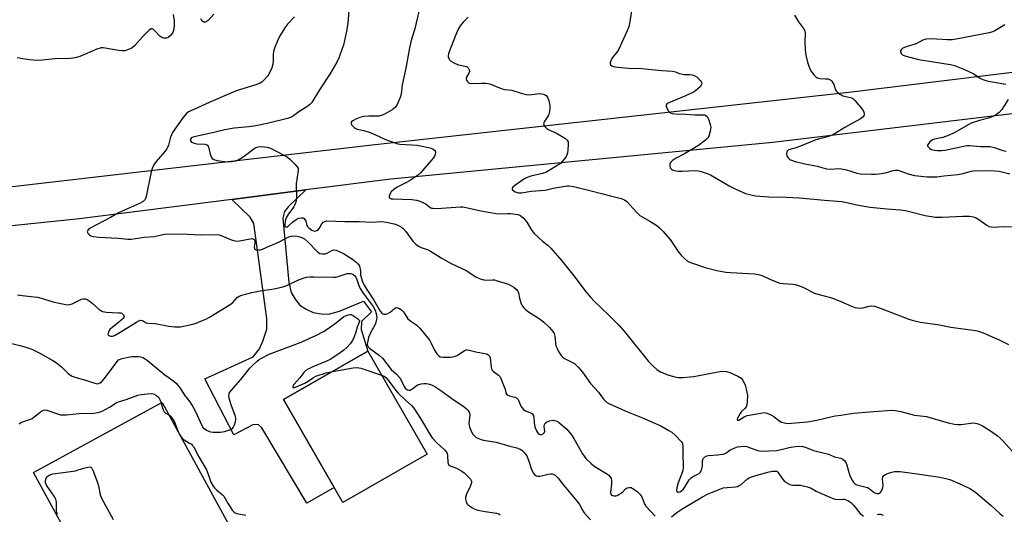
# Model space of a CAD drawing. Units: inches. Extents: x 1255762 to 1261762, y 485455 to 489455.
# Drawn here: x 1256959 to 1257369, y 487641 to 487847 of the extents above; entities that cross this region are included whole.
import ezdxf

# ---------------------------------------------------------------- set-up
doc = ezdxf.new("R2010")
doc.units = ezdxf.units.IN
doc.header["$MEASUREMENT"] = 0
for name, color, linetype in [('BLDG-Footprint', 5, 'Continuous'), ('CULTRL-Pad', 6, 'Continuous'), ('TRANS-Driveway', 251, 'Continuous'), ('TRANS-Road', 130, 'Continuous'), ('Undefined', 1, 'Continuous')]:
    doc.layers.add(name, color=color, linetype=linetype)

msp = doc.modelspace()

# ---------------------------------------------------------------- linework, layer by layer
at = {"layer": 'BLDG-Footprint', "elevation": 336.68}
msp.add_lwpolyline([(1257128.63, 487665.79), (1257093.5, 487645.6), (1257068.82, 487688.55), (1257103.94, 487708.74)], close=True, dxfattribs=at)
at = {"layer": 'CULTRL-Pad'}
msp.add_lwpolyline([(1257001.19, 487591.06), (1256986.11, 487618.73), (1256964.64, 487658.12), (1257016.28, 487686.27), (1257018.25, 487687.35), (1257019.92, 487684.3), (1257075.22, 487582.83), (1257021.61, 487553.6)], close=True, dxfattribs=at)
at = {"layer": 'TRANS-Driveway'}
msp.add_lwpolyline([(1257047.23, 487771.9), (1257078.07, 487775.84), (1257070.93, 487769.01), (1257069.26, 487766.82), (1257068.55, 487764.06), (1257071.01, 487737.3), (1257071.95, 487733.16), (1257073.64, 487730.29), (1257075.64, 487727.9), (1257078.27, 487726.13), (1257081.14, 487724.84), (1257084.48, 487724.2), (1257087.5, 487724.1), (1257092.19, 487725.32), (1257102.14, 487729.53), (1257105.42, 487725.1), (1257101.26, 487720.99), (1257101.24, 487717.68), (1257103.94, 487708.74), (1257068.82, 487688.55), (1257089.89, 487651.89), (1257078.48, 487645.33), (1257059.79, 487676.72), (1257058.28, 487678.11), (1257056.07, 487677.98), (1257048.05, 487673.89), (1257036.06, 487697.12), (1257056.1, 487706.37), (1257058.74, 487709.66), (1257060.14, 487712.82), (1257061.83, 487717.78), (1257061.85, 487722.32), (1257056.44, 487761.93), (1257054.93, 487764.56)], close=True, dxfattribs=at)
at = {"layer": 'TRANS-Road'}
for points in [[(1256626.94, 487744.45), (1256693.07, 487751.32), (1256717.64, 487753.87), (1256738.83, 487755.88), (1256843.07, 487765.74), (1256848.21, 487766.23), (1256867.92, 487768.09), (1256877.4, 487768.99), (1256912.2, 487772.28), (1256916.1, 487772.65), (1257105.72, 487794.63), (1257304.37, 487816.56), (1257486.33, 487838.81)], [(1257431.69, 487814.58), (1257272.81, 487795.63), (1257113.57, 487780.38), (1257078.07, 487775.84), (1257047.23, 487771.9), (1256983.73, 487763.79), (1256855.96, 487750.58), (1256729, 487737.51), (1256674.54, 487730.94), (1256647.73, 487727.71), (1256595.28, 487721.38)]]:
    msp.add_lwpolyline(points, dxfattribs=at)
at = {"layer": 'Undefined'}
for points, elevation in [([(1257096.5, 487855.95), (1257095.68, 487845.23), (1257095.09, 487842), (1257093.75, 487836.17), (1257093.32, 487834.75), (1257092, 487831.17), (1257091.03, 487829.04), (1257088.07, 487824.04), (1257083.87, 487817.59), (1257080.55, 487812.24), (1257079.8, 487811.44), (1257078.93, 487810.74), (1257075.16, 487808.33), (1257072.94, 487806.72), (1257071.78, 487806.09), (1257070.53, 487805.6), (1257062.02, 487803.5), (1257057.25, 487802.58), (1257054.3, 487802.15), (1257048.3, 487801.63), (1257044.39, 487800.93), (1257038.01, 487799.4), (1257031.57, 487798.02), (1257030.76, 487797.72), (1257030.31, 487797.44), (1257029.98, 487797.01), (1257029.96, 487796.57), (1257030.15, 487796.15), (1257030.5, 487795.78), (1257031.51, 487795.29), (1257032.68, 487795.08), (1257035.96, 487794.95), (1257036.5, 487794.82), (1257036.93, 487794.6), (1257037.28, 487794.27), (1257037.53, 487793.82), (1257038.26, 487790.72), (1257038.81, 487789.38), (1257039.14, 487788.96), (1257039.81, 487788.51), (1257041.14, 487788.13), (1257045.13, 487787.58), (1257047.19, 487787.66), (1257048.93, 487787.93), (1257050.18, 487788.46), (1257051.62, 487789.29), (1257054.14, 487791.15), (1257056.04, 487792.7), (1257056.97, 487793.32), (1257058.22, 487793.74), (1257059.54, 487793.88), (1257060.93, 487793.82), (1257062.02, 487793.67), (1257063.39, 487793.23), (1257069.24, 487790.2), (1257070.52, 487789.43), (1257071.45, 487788.7), (1257073.56, 487786.59), (1257074.53, 487785.5), (1257074.91, 487784.79), (1257074.99, 487783.99), (1257074.14, 487778.44), (1257074.22, 487772.55), (1257074.1, 487771.11), (1257073.71, 487770.09), (1257073.06, 487768.86), (1257070.9, 487765.87), (1257069.94, 487764.2), (1257069.52, 487762.85), (1257069.3, 487761.5), (1257069.37, 487760.81), (1257069.71, 487760.43), (1257070.06, 487760.39), (1257070.7, 487760.71), (1257072.64, 487762.52), (1257074.03, 487763.47), (1257075.26, 487764.06), (1257076.3, 487764.27), (1257077.02, 487764.17), (1257077.42, 487763.92), (1257077.76, 487763.55), (1257078.11, 487762.86), (1257078.34, 487761.7), (1257078.59, 487761.03), (1257078.83, 487760.62), (1257079.36, 487760.01), (1257080.66, 487759.03), (1257081.36, 487758.76), (1257081.83, 487758.7), (1257082.31, 487758.76), (1257082.76, 487758.92), (1257083.34, 487759.36), (1257083.96, 487760.16), (1257084.85, 487761.79), (1257085.36, 487762.36), (1257086.06, 487762.75), (1257086.86, 487762.94), (1257094.34, 487762.73), (1257100.29, 487762.7), (1257105.6, 487762.44), (1257109.71, 487762.65), (1257111.75, 487762.39), (1257114.93, 487761.78), (1257115.75, 487761.49), (1257117.04, 487760.88), (1257118.03, 487760.3), (1257118.69, 487759.76), (1257119.83, 487758.49), (1257122.75, 487754.48), (1257123.99, 487753.27), (1257125.13, 487752.4), (1257126.15, 487751.9), (1257129.06, 487750.84), (1257130.06, 487750.37), (1257134.54, 487747.62), (1257138.74, 487745.18), (1257144.92, 487742.24), (1257148.93, 487739.68), (1257150.71, 487738.88), (1257152.28, 487738.37), (1257153.37, 487738.29), (1257155.87, 487738.42), (1257156.69, 487738.34), (1257157.5, 487738.15), (1257162.54, 487736.53), (1257163.84, 487735.94), (1257164.83, 487735.35), (1257165.94, 487734.4), (1257166.48, 487733.63), (1257166.73, 487732.94), (1257167.14, 487730.82), (1257167.69, 487728.82), (1257168.14, 487727.81), (1257168.76, 487726.95), (1257169.59, 487726.16), (1257170.95, 487725.08), (1257175.4, 487722.24), (1257177.23, 487720.92), (1257179.66, 487718.59), (1257181.07, 487716.9), (1257181.62, 487715.98), (1257181.95, 487714.99), (1257182.1, 487713.92), (1257182.21, 487711.69), (1257182.38, 487710.88), (1257182.81, 487709.84), (1257183.46, 487708.57), (1257184.54, 487706.88), (1257185.33, 487706.05), (1257186.19, 487705.43), (1257189.3, 487703.91), (1257190.04, 487703.48), (1257190.7, 487702.93), (1257191.73, 487701.91), (1257193.45, 487699.94), (1257196.73, 487695.22), (1257200.06, 487691.64), (1257202.23, 487688.64), (1257202.95, 487687.79), (1257203.62, 487687.28), (1257204.91, 487686.63), (1257212.19, 487683.46), (1257218.37, 487680.96), (1257222.89, 487679.02), (1257226.04, 487677.52), (1257229.41, 487675.7), (1257230.65, 487674.92), (1257232.13, 487673.58), (1257234.71, 487670.89), (1257235.12, 487670.2), (1257235.31, 487669.14), (1257235.21, 487665.37), (1257235.41, 487661.35), (1257235.38, 487659.93), (1257235.26, 487659.07), (1257235.03, 487658.21), (1257233.31, 487653.77), (1257232.68, 487651.79), (1257232.62, 487650.76), (1257232.8, 487650.17), (1257233.02, 487649.94), (1257233.37, 487649.91), (1257234.02, 487650.14), (1257234.7, 487650.55), (1257235.34, 487651.12), (1257236.28, 487652.3), (1257237.94, 487655.03), (1257238.66, 487655.88), (1257239.32, 487656.32), (1257241.55, 487657.41), (1257242.02, 487657.74), (1257242.42, 487658.14), (1257242.99, 487659.12), (1257243.37, 487660.21), (1257243.46, 487661.02), (1257243.49, 487662.95), (1257243.66, 487663.81), (1257243.87, 487664.17), (1257244.24, 487664.53), (1257245.19, 487665.06), (1257245.99, 487665.24), (1257249.76, 487665.45), (1257252.08, 487665.75), (1257253.12, 487666.18), (1257254.9, 487667.5), (1257255.88, 487668.02), (1257257.98, 487668.78), (1257259.41, 487669.01), (1257260.86, 487669.07), (1257261.86, 487668.95), (1257262.66, 487668.71), (1257266.32, 487667.29), (1257267.14, 487667.12), (1257267.99, 487667.08), (1257274.31, 487667.33), (1257276.29, 487667.66), (1257279.59, 487668.53), (1257282.03, 487669.03), (1257283.87, 487669.15), (1257285.27, 487668.99), (1257286.69, 487668.58), (1257289.75, 487667.34), (1257295.94, 487665.84), (1257298.52, 487664.73), (1257301.11, 487664.06), (1257301.87, 487663.71), (1257302.71, 487662.97), (1257303.18, 487662.26), (1257303.58, 487661.18), (1257304.54, 487657.76), (1257305.02, 487656.41), (1257305.76, 487654.89), (1257306.53, 487653.77), (1257306.96, 487653.41), (1257307.7, 487653.05), (1257311.11, 487652.2), (1257312.22, 487651.84), (1257312.94, 487651.45), (1257315.05, 487649.85), (1257316.02, 487649.43), (1257316.78, 487649.34), (1257317.34, 487649.53), (1257317.84, 487650.08), (1257318.34, 487651.09), (1257318.6, 487651.91), (1257318.7, 487652.72), (1257318.49, 487655.5), (1257318.64, 487656.29), (1257318.88, 487656.73), (1257319.47, 487657.21), (1257320.49, 487657.67), (1257322.4, 487658.34), (1257323.53, 487658.58), (1257324.7, 487658.62), (1257325.87, 487658.53), (1257334.8, 487657.24), (1257342.36, 487656.26), (1257344.93, 487655.67), (1257346.58, 487655.19), (1257351.72, 487652.95), (1257355.13, 487651.29), (1257357.39, 487649.75), (1257363.69, 487644.37), (1257367.38, 487641.06), (1257368.71, 487640.02)], 330), ([(1257125.66, 487851.88), (1257124.15, 487845.5), (1257123.48, 487842.95), (1257122.2, 487838.67), (1257121.33, 487835.04), (1257119.94, 487827.2), (1257118.29, 487819.63), (1257117.82, 487815.78), (1257117.47, 487814.38), (1257116.2, 487811.5), (1257115.44, 487810.32), (1257114.81, 487809.71), (1257114.1, 487809.19), (1257111.24, 487807.61), (1257109.91, 487806.97), (1257108.61, 487806.63), (1257107.56, 487806.56), (1257104.32, 487806.61), (1257102.3, 487806.39), (1257100.63, 487806.03), (1257099.27, 487805.52), (1257097.75, 487804.64), (1257097.16, 487804.15), (1257096.96, 487803.78), (1257096.96, 487803.59), (1257097.2, 487802.98), (1257097.66, 487802.35), (1257098.23, 487801.8), (1257098.65, 487801.53), (1257099.55, 487801.21), (1257102.23, 487800.64), (1257104.98, 487799.73), (1257106.84, 487798.94), (1257111.31, 487796.85), (1257113.22, 487796.13), (1257116.42, 487795.07), (1257117.23, 487794.89), (1257124.5, 487794.49), (1257125.97, 487794.26), (1257129.2, 487793.59), (1257130.3, 487793.27), (1257131.17, 487792.84), (1257131.73, 487792.37), (1257132.12, 487791.81), (1257132.21, 487791.38), (1257132.08, 487790.68), (1257131.78, 487789.95), (1257131.35, 487789.24), (1257130.41, 487788.09), (1257125.9, 487783.02), (1257124.59, 487781.89), (1257121.32, 487779.58), (1257120.07, 487778.89), (1257116.18, 487776.97), (1257114.73, 487776.05), (1257113.71, 487775.01), (1257113.14, 487774.05), (1257112.84, 487773.09), (1257112.89, 487772.7), (1257113.13, 487772.45), (1257113.7, 487772.21), (1257114.47, 487772.08), (1257122.23, 487771.81), (1257124.25, 487771.57), (1257125.58, 487771.16), (1257127.19, 487770.43), (1257128.21, 487769.85), (1257130, 487768.51), (1257130.47, 487768.31), (1257131.01, 487768.21), (1257132.7, 487768.16), (1257142.62, 487768.82), (1257143.49, 487768.8), (1257144.9, 487768.55), (1257151.03, 487767.21), (1257157.51, 487766.1), (1257159.39, 487765.91), (1257162.12, 487766.07), (1257163.41, 487766.01), (1257166.53, 487765.56), (1257167.31, 487765.33), (1257167.78, 487765.07), (1257168.83, 487764.07), (1257170.16, 487762.47), (1257172.35, 487758.89), (1257173.25, 487757.72), (1257176.71, 487754.49), (1257179.06, 487752.66), (1257180.29, 487751.56), (1257184.85, 487746.34), (1257190.39, 487739.44), (1257194.37, 487733.96), (1257196.75, 487731.13), (1257198.11, 487729.72), (1257204.57, 487723.53), (1257208.68, 487719.34), (1257211.32, 487716.3), (1257220.94, 487704.34), (1257222.57, 487702.67), (1257224.55, 487700.94), (1257226, 487700.12), (1257228.62, 487699.02), (1257231.42, 487698.08), (1257233.37, 487697.73), (1257235.38, 487697.7), (1257239.83, 487698.14), (1257249.11, 487699.99), (1257250.83, 487700.27), (1257251.69, 487700.32), (1257253.41, 487700.15), (1257254.79, 487699.8), (1257258.19, 487698.31), (1257258.93, 487697.91), (1257259.6, 487697.41), (1257260.16, 487696.75), (1257260.7, 487695.78), (1257261.22, 487694.49), (1257261.69, 487692.86), (1257262.19, 487690.37), (1257262.08, 487687.69), (1257261.89, 487686.24), (1257261.61, 487685.45), (1257261.08, 487684.8), (1257259.74, 487683.54), (1257259.09, 487682.68), (1257258.02, 487680.78), (1257257.88, 487680.2), (1257258.03, 487679.92), (1257258.31, 487679.89), (1257258.65, 487679.99), (1257260.83, 487681.37), (1257262.08, 487681.86), (1257267.79, 487682.92), (1257269.25, 487683.07), (1257270.37, 487682.85), (1257272.25, 487682.03), (1257273.22, 487681.4), (1257275.2, 487679.76), (1257276.34, 487679.14), (1257277.13, 487678.91), (1257278.24, 487678.73), (1257279.66, 487678.62), (1257280.54, 487678.64), (1257287.17, 487679.23), (1257291.16, 487680.01), (1257294.57, 487680.81), (1257298.78, 487681.68), (1257301.14, 487682.08), (1257306.48, 487682.79), (1257313.08, 487683.44), (1257322.38, 487684.06), (1257323.8, 487683.94), (1257326.04, 487683.56), (1257331.85, 487681.98), (1257335.5, 487681.67), (1257336.78, 487681.47), (1257345.89, 487678.86), (1257348.44, 487678.26), (1257349.85, 487678.11), (1257351.21, 487678.15), (1257355.29, 487678.7), (1257356.46, 487678.79), (1257357.29, 487678.7), (1257358.35, 487678.41), (1257360.15, 487677.55), (1257362.63, 487676.1), (1257366.19, 487673.56), (1257367.56, 487672.48), (1257368.78, 487671.21), (1257372.47, 487666.99)], 328), ([(1257214.24, 487853.12), (1257213.17, 487845.99), (1257212.84, 487844.29), (1257212.6, 487843.45), (1257211.9, 487841.82), (1257208.37, 487834.27), (1257207.76, 487833.29), (1257205.99, 487831.02), (1257205.39, 487830.06), (1257204.96, 487828.81), (1257204.94, 487828.36), (1257205.1, 487827.99), (1257205.63, 487827.59), (1257206.33, 487827.29), (1257207.95, 487826.92), (1257212.63, 487826.61), (1257218.09, 487826.4), (1257226.56, 487825.58), (1257230.92, 487825.32), (1257232.25, 487825.06), (1257233.71, 487824.39), (1257234.51, 487824.15), (1257235.64, 487824), (1257238.12, 487823.9), (1257239.2, 487823.76), (1257240.22, 487823.44), (1257241.16, 487822.76), (1257242.61, 487821.27), (1257242.94, 487820.82), (1257243.14, 487820.36), (1257243.08, 487819.74), (1257242.47, 487818.85), (1257241.42, 487817.83), (1257239.95, 487816.78), (1257236.04, 487814.91), (1257229.47, 487812.2), (1257228.74, 487811.79), (1257228.27, 487811.29), (1257228.24, 487810.81), (1257228.38, 487810.35), (1257228.73, 487809.64), (1257229.33, 487808.72), (1257229.68, 487808.31), (1257230.13, 487807.97), (1257230.87, 487807.7), (1257231.99, 487807.54), (1257236.42, 487807.4), (1257240.22, 487807.09), (1257243.66, 487807.13), (1257244.22, 487807.07), (1257244.87, 487806.84), (1257245.4, 487806.39), (1257245.92, 487805.39), (1257246.68, 487803.13), (1257246.9, 487801.98), (1257246.84, 487801.12), (1257246.68, 487800.26), (1257246.12, 487798.31), (1257245.71, 487797.58), (1257244.71, 487796.59), (1257241.78, 487794.29), (1257236.01, 487790.95), (1257232.23, 487788.89), (1257230.99, 487788.06), (1257230.14, 487787.31), (1257229.79, 487786.63), (1257229.79, 487785.84), (1257230.01, 487785.06), (1257230.46, 487784.48), (1257230.89, 487784.24), (1257231.65, 487783.99), (1257233.29, 487783.69), (1257235, 487783.68), (1257240.5, 487783.94), (1257241.83, 487783.83), (1257242.94, 487783.56), (1257245.45, 487782.68), (1257246.8, 487782.1), (1257254.5, 487777.56), (1257257.28, 487776.13), (1257261.39, 487774.43), (1257263.6, 487773.8), (1257265.55, 487773.36), (1257271.04, 487772.92), (1257278.32, 487772.78), (1257283.84, 487772.52), (1257294.23, 487771.59), (1257301.56, 487771.06), (1257303.55, 487770.67), (1257307.64, 487769.6), (1257313.33, 487768.71), (1257320.3, 487768.01), (1257325.77, 487767.58), (1257328, 487767.26), (1257329.65, 487766.93), (1257336.26, 487765.24), (1257340.51, 487764.5), (1257343.36, 487764.47), (1257351.89, 487764.95), (1257354.66, 487764.95), (1257356.28, 487764.64), (1257357.57, 487764.2), (1257358.56, 487763.6), (1257361.94, 487761.18), (1257362.98, 487760.63), (1257363.71, 487760.43), (1257365.01, 487760.3), (1257368.85, 487760.57), (1257373.78, 487760.52)], 324), ([(1257022.8, 487848.9), (1257023.19, 487846.24), (1257023.29, 487844.18), (1257022.96, 487842.25), (1257022.68, 487841.47), (1257022.39, 487840.97), (1257021.64, 487840.04), (1257020.77, 487839.3), (1257020, 487839.06), (1257018.87, 487839.12), (1257018.1, 487839.38), (1257017.27, 487839.95), (1257015.19, 487842.19), (1257014.6, 487842.69), (1257014.04, 487842.93), (1257013.63, 487842.89), (1257012.74, 487842.33), (1257011.23, 487840.9), (1257009.99, 487839.59), (1257006.86, 487835.95), (1257005.76, 487835), (1257004.24, 487834.29), (1257002.61, 487833.78), (1257001.52, 487833.75), (1257000, 487833.95)], 334), ([(1257073.33, 487847.98), (1257070.52, 487844.91), (1257069.61, 487843.76), (1257067.32, 487840.09), (1257066.33, 487837.94), (1257065.12, 487834.88), (1257064.65, 487833.47), (1257064.5, 487832.34), (1257064.48, 487829.46), (1257064.38, 487828.3), (1257063.88, 487826.7), (1257062.87, 487824.38), (1257062.07, 487823.23), (1257060.57, 487821.54), (1257059.76, 487820.78), (1257059.06, 487820.36), (1257057.22, 487819.67), (1257050.42, 487817.53), (1257048.81, 487816.94), (1257037.86, 487812.3), (1257031.38, 487809.39), (1257029.28, 487808.35), (1257028.36, 487807.67), (1257026.89, 487805.85), (1257022.61, 487799.76), (1257021.69, 487797.79), (1257020.86, 487794.45), (1257020.18, 487792.94), (1257019.31, 487791.8), (1257015.67, 487787.65), (1257015.03, 487786.73), (1257014.37, 487785.54), (1257014.05, 487784.76), (1257013.68, 487783.34), (1257011.6, 487773.14), (1257011.35, 487772.32), (1257011.1, 487771.83), (1257010.29, 487771.06), (1257008.78, 487770.13), (1257002.52, 487767.46), (1257000, 487766.24)], 332), ([(1257039.78, 487849.03), (1257037.36, 487846.48), (1257036.6, 487845.94), (1257036.12, 487845.79), (1257035.66, 487845.76), (1257035.26, 487845.9), (1257034.92, 487846.2), (1257034.41, 487847.06)], 334), ([(1257145.78, 487847.82), (1257143.63, 487845.74), (1257142.46, 487844.27), (1257141.63, 487842.85), (1257140.44, 487840.13), (1257137.81, 487833.33), (1257137.56, 487832.51), (1257137.44, 487831.7), (1257137.49, 487831.23), (1257137.72, 487830.54), (1257138, 487830.1), (1257138.61, 487829.5), (1257139.76, 487828.77), (1257141.32, 487828.16), (1257144.9, 487827.29), (1257145.38, 487827.07), (1257145.76, 487826.77), (1257146.22, 487825.93), (1257146.32, 487825.23), (1257146.1, 487824.5), (1257145.15, 487822.8), (1257144.95, 487822.09), (1257145.07, 487821.62), (1257145.33, 487821.18), (1257145.89, 487820.6), (1257146.33, 487820.35), (1257147.37, 487820.16), (1257151.19, 487820.29), (1257152.98, 487820.27), (1257154.16, 487820.16), (1257155.25, 487819.85), (1257158.14, 487818.61), (1257159.97, 487817.97), (1257161, 487817.73), (1257163.91, 487817.38), (1257167.8, 487816.16), (1257169.99, 487815.59), (1257171.37, 487815.49), (1257174.43, 487815.91), (1257175.69, 487815.97), (1257177.06, 487815.7), (1257177.86, 487815.4), (1257178.32, 487815.12), (1257178.81, 487814.53), (1257179.36, 487812.96), (1257179.81, 487811.02), (1257179.84, 487809.63), (1257179.67, 487808.53), (1257179.39, 487807.47), (1257179.05, 487806.75), (1257177.45, 487804.15), (1257177.22, 487803.43), (1257177.27, 487802.97), (1257177.86, 487802.14), (1257178.48, 487801.57), (1257179.17, 487801.06), (1257182.57, 487799.54), (1257186.3, 487797.33), (1257187.1, 487796.64), (1257187.39, 487795.94), (1257187.44, 487794.82), (1257187.28, 487792.46), (1257187.16, 487791.29), (1257186.95, 487790.46), (1257186.56, 487789.72), (1257185.91, 487788.8), (1257185.01, 487787.69), (1257184.22, 487786.87), (1257182.51, 487785.7), (1257178.12, 487783.16), (1257176.75, 487782.71), (1257171.91, 487781.6), (1257170.43, 487781.07), (1257169.43, 487780.56), (1257166.61, 487778.69), (1257165.24, 487777.65), (1257164.44, 487776.94), (1257164.17, 487776.57), (1257164.09, 487776.21), (1257164.23, 487775.87), (1257164.74, 487775.41), (1257165.41, 487775.01), (1257166.16, 487774.72), (1257166.94, 487774.58), (1257168.02, 487774.6), (1257172.1, 487775.37), (1257177.86, 487775.82), (1257181.25, 487776.58), (1257185.32, 487777.32), (1257187.06, 487777.56), (1257187.93, 487777.56), (1257189.65, 487777.25), (1257196.55, 487775.6), (1257201.95, 487774.22), (1257205.04, 487773.34), (1257209.57, 487772.27), (1257210.94, 487771.74), (1257211.88, 487771.08), (1257215.95, 487766.52), (1257217.32, 487765.25), (1257218.24, 487764.65), (1257221.49, 487762.88), (1257224.38, 487760.97), (1257225.53, 487760.11), (1257226.91, 487758.66), (1257229.9, 487755.16), (1257233.58, 487749.79), (1257234.49, 487748.65), (1257235.93, 487747.29), (1257237.24, 487746.23), (1257237.99, 487745.82), (1257239.33, 487745.29), (1257244.56, 487743.5), (1257249.46, 487742.35), (1257253.15, 487741.63), (1257255.14, 487741.42), (1257265.05, 487740.91), (1257266.79, 487740.69), (1257267.89, 487740.3), (1257272.45, 487738.28), (1257275.66, 487737.08), (1257277.11, 487736.87), (1257281.28, 487736.61), (1257282.12, 487736.44), (1257283.47, 487736.01), (1257285.32, 487735.29), (1257290.18, 487732.82), (1257291.49, 487732.4), (1257296.22, 487731.24), (1257297.59, 487730.83), (1257300.81, 487729.51), (1257305.58, 487727.37), (1257306.93, 487726.88), (1257308.01, 487726.69), (1257309.11, 487726.64), (1257310.2, 487726.8), (1257312.92, 487727.47), (1257314, 487727.53), (1257315.09, 487727.41), (1257316.77, 487726.86), (1257329.47, 487722), (1257330.86, 487721.53), (1257334.26, 487720.82), (1257342.21, 487719.6), (1257346.91, 487718.65), (1257356.25, 487717.43), (1257357.93, 487717.12), (1257360.36, 487716.34), (1257365.2, 487714.29), (1257366.81, 487713.56), (1257371.02, 487711.41)], 326), ([(1257281.75, 487848.61), (1257283.49, 487845.86), (1257285.57, 487843.07), (1257286.07, 487842.09), (1257286.19, 487841.3), (1257286.15, 487837.26), (1257286.21, 487834.29), (1257286.32, 487832.82), (1257286.61, 487831.39), (1257287.22, 487829.11), (1257287.72, 487827.41), (1257288.13, 487826.31), (1257288.73, 487825.3), (1257289.78, 487823.86), (1257290.36, 487823.21), (1257291.02, 487822.72), (1257291.76, 487822.44), (1257292.55, 487822.28), (1257294.77, 487822.19), (1257295.84, 487822.08), (1257296.57, 487821.87), (1257296.99, 487821.6), (1257297.34, 487821.2), (1257297.78, 487820.48), (1257298.15, 487819.7), (1257298.92, 487817.56), (1257299.18, 487817.08), (1257299.54, 487816.66), (1257300.64, 487815.77), (1257301.89, 487815.07), (1257302.67, 487814.84), (1257305.18, 487814.4), (1257305.69, 487814.2), (1257306.14, 487813.9), (1257307.14, 487812.9), (1257310.19, 487809.36), (1257310.73, 487808.41), (1257310.8, 487807.45), (1257310.63, 487806.76), (1257310.37, 487806.34), (1257309.3, 487805.5), (1257306.58, 487803.89), (1257302.77, 487801.86), (1257298.7, 487799.4), (1257297.4, 487798.69), (1257295.89, 487798.14), (1257290.73, 487796.71), (1257283.65, 487793.84), (1257281.99, 487793.28), (1257279.83, 487792.73), (1257279.35, 487792.55), (1257278.99, 487792.31), (1257278.72, 487792), (1257278.53, 487791.56), (1257278.45, 487791.07), (1257278.47, 487790.56), (1257278.6, 487790.07), (1257279.11, 487789.2), (1257279.64, 487788.66), (1257280.12, 487788.36), (1257282.06, 487787.66), (1257285.5, 487786.83), (1257291.2, 487785.73), (1257295.12, 487784.69), (1257296.99, 487784.53), (1257300.33, 487784.73), (1257301.44, 487784.69), (1257302.85, 487784.39), (1257304.8, 487783.86), (1257307.77, 487782.89), (1257309.36, 487782.6), (1257313.87, 487782.39), (1257315.5, 487782.39), (1257316.92, 487782.49), (1257319.74, 487782.91), (1257322.95, 487783.95), (1257323.75, 487784.12), (1257324.32, 487784.15), (1257324.88, 487784.09), (1257325.7, 487783.86), (1257329.22, 487782.51), (1257331.8, 487781.91), (1257333.24, 487781.69), (1257337.01, 487781.36), (1257339.64, 487781.25), (1257341.11, 487781.34), (1257344.08, 487781.7), (1257349.87, 487782.26), (1257352.08, 487782.76), (1257355.45, 487783.67), (1257356.3, 487783.82), (1257361.68, 487783.98), (1257365.09, 487783.85), (1257367.05, 487783.63), (1257371.59, 487782.56)], 322), ([(1257369.43, 487844.67), (1257365.25, 487842.07), (1257364.25, 487841.64), (1257362.95, 487841.24), (1257349.17, 487838.68), (1257347.46, 487838.43), (1257345.59, 487838.39), (1257338.77, 487838.82), (1257336.57, 487838.72), (1257335.31, 487838.26), (1257332.48, 487836.66), (1257328.73, 487835.62), (1257327.67, 487835.25), (1257326.72, 487834.7), (1257326.19, 487834.16), (1257326, 487833.77), (1257325.98, 487833.56), (1257326.08, 487833.14), (1257326.3, 487832.72), (1257326.78, 487832.17), (1257327.81, 487831.67), (1257332.46, 487830.42), (1257334.37, 487829.98), (1257338, 487829.54), (1257343.99, 487828.58), (1257346.83, 487828.06), (1257348.51, 487827.66), (1257352.63, 487826.06), (1257354.76, 487825.11), (1257356.48, 487824.16), (1257359.37, 487822.32), (1257360.66, 487821.68), (1257361.48, 487821.41), (1257362.6, 487821.15), (1257369.83, 487819.88)], 320), ([(1257000, 487833.95), (1256994.5, 487834.97), (1256993.64, 487835.06), (1256992.81, 487835.02), (1256990.96, 487834.55), (1256983.95, 487831.5), (1256982.88, 487831.11), (1256982.03, 487830.9), (1256979.99, 487830.65), (1256973.5, 487830.48), (1256968.33, 487829.88), (1256965.96, 487829.78), (1256962.99, 487830.01), (1256960.94, 487830.28), (1256957.75, 487830.87)], 334), ([(1257370.81, 487813.55), (1257369.15, 487810.85), (1257368.19, 487809.42), (1257367.06, 487808.17), (1257366.01, 487807.25), (1257364.79, 487806.56), (1257363.24, 487805.9), (1257358.94, 487804.83), (1257355.45, 487803.66), (1257348.37, 487799.67), (1257346.3, 487798.64), (1257343.57, 487797.7), (1257340.15, 487796.93), (1257339.3, 487796.65), (1257338.38, 487796.07), (1257337.66, 487795.24), (1257337.41, 487794.78), (1257337.27, 487794.34), (1257337.27, 487794.13), (1257337.44, 487793.74), (1257338.18, 487793.08), (1257338.94, 487792.72), (1257340.08, 487792.44), (1257341.27, 487792.33), (1257343.07, 487792.33), (1257344.52, 487792.43), (1257352.2, 487794.11), (1257353.61, 487794.31), (1257354.68, 487794.33), (1257359.33, 487793.99), (1257362.29, 487794.01), (1257363.38, 487793.93), (1257364.99, 487793.58), (1257368.61, 487792.34), (1257370.02, 487791.97)], 320), ([(1257000, 487766.24), (1256996.73, 487764.39), (1256988.24, 487759.91), (1256987.38, 487759.2), (1256987.12, 487758.79), (1256987.03, 487758.36), (1256987.24, 487757.78), (1256987.9, 487757.11), (1256988.56, 487756.76), (1256989.54, 487756.45), (1256991.87, 487756.2), (1256997.09, 487755.88), (1257000, 487755.79)], 332), ([(1257000, 487755.79), (1257003.97, 487755.35), (1257005.32, 487755.32), (1257010.73, 487756.22), (1257015.05, 487756.47), (1257018.47, 487757.35), (1257020.1, 487757.55), (1257028.71, 487757.41), (1257034.2, 487757.14), (1257041.23, 487757.27), (1257042.06, 487757.16), (1257042.89, 487756.92), (1257046.65, 487755.2), (1257047.94, 487754.75), (1257048.76, 487754.58), (1257049.63, 487754.52), (1257050.48, 487754.59), (1257054.87, 487755.54), (1257055.64, 487755.6), (1257056.08, 487755.5), (1257056.61, 487755.15), (1257056.89, 487754.58), (1257056.86, 487753.81), (1257056.61, 487752.14), (1257056.66, 487751.43), (1257056.76, 487751.26), (1257057.08, 487751.04), (1257057.54, 487750.93), (1257058.34, 487750.89), (1257059.18, 487750.95), (1257060, 487751.16), (1257063.05, 487752.56), (1257065.9, 487753.7), (1257070.97, 487756.36), (1257071.98, 487756.65), (1257073.07, 487756.71), (1257074.52, 487756.52), (1257075.67, 487756.26), (1257076.78, 487755.86), (1257077.55, 487755.45), (1257079.05, 487754.14), (1257082.85, 487750.17), (1257083.51, 487749.65), (1257084, 487749.43), (1257085.07, 487749.17), (1257086.14, 487749.18), (1257086.94, 487749.48), (1257088.95, 487750.61), (1257089.66, 487750.83), (1257090.7, 487750.71), (1257092.02, 487750.26), (1257093.81, 487749.38), (1257097.51, 487747.01), (1257098.91, 487745.96), (1257100.05, 487744.77), (1257100.45, 487744.04), (1257100.77, 487742.92), (1257100.89, 487742.05), (1257100.96, 487740.29), (1257101.12, 487739.45), (1257101.66, 487737.97), (1257102.46, 487736.14), (1257103.48, 487734.37), (1257106.48, 487729.87), (1257109.09, 487725.29), (1257109.75, 487724.47), (1257110.17, 487724.23), (1257110.67, 487724.13), (1257111.47, 487724.14), (1257112.26, 487724.33), (1257113.22, 487724.93), (1257115.02, 487726.41), (1257115.47, 487726.68), (1257115.94, 487726.82), (1257116.4, 487726.77), (1257116.87, 487726.58), (1257118.03, 487725.85), (1257118.83, 487725.07), (1257120.18, 487722.85), (1257120.69, 487722.2), (1257121.91, 487721.18), (1257124.42, 487719.46), (1257125.61, 487718.2), (1257129.74, 487713.09), (1257130.35, 487712.06), (1257131.67, 487709.37), (1257132.78, 487707.59), (1257133.52, 487706.72), (1257134.14, 487706.34), (1257135.19, 487706.15), (1257136.93, 487706.12), (1257138.68, 487706.18), (1257139.97, 487706.41), (1257141.18, 487706.91), (1257144.23, 487708.93), (1257144.89, 487709.18), (1257145.37, 487709.22), (1257146.2, 487709.12), (1257149.04, 487708.4), (1257152.69, 487707.78), (1257153.49, 487707.54), (1257154.17, 487707.17), (1257154.68, 487706.65), (1257154.95, 487705.96), (1257155.37, 487702), (1257155.69, 487700.93), (1257156.35, 487700.17), (1257158.35, 487698.74), (1257159.06, 487697.99), (1257160.79, 487693.78), (1257161.27, 487692.39), (1257161.54, 487691.24), (1257161.77, 487690.8), (1257162.29, 487690.39), (1257162.95, 487690.08), (1257165.18, 487689.53), (1257165.92, 487689.2), (1257166.56, 487688.5), (1257167.77, 487685.84), (1257168.19, 487685.15), (1257168.68, 487684.55), (1257169.63, 487683.89), (1257172.23, 487682.84), (1257172.62, 487682.56), (1257172.91, 487682.2), (1257173.17, 487681.26), (1257173.28, 487678.91), (1257173.6, 487677.19), (1257174.25, 487675.52), (1257174.66, 487674.75), (1257174.99, 487674.33), (1257175.3, 487674.09), (1257175.65, 487673.97), (1257176.34, 487673.98), (1257177, 487674.23), (1257177.5, 487674.71), (1257177.68, 487675.39), (1257177.5, 487677.3), (1257177.56, 487678.08), (1257177.88, 487678.68), (1257178.43, 487679.16), (1257179.74, 487679.66), (1257181.15, 487679.89), (1257181.68, 487679.85), (1257182.45, 487679.64), (1257183.44, 487679.07), (1257186.83, 487676.13), (1257188.87, 487673.77), (1257189.82, 487672.33), (1257193.47, 487665.86), (1257194.09, 487664.92), (1257194.84, 487664.03), (1257196.98, 487661.95), (1257198.1, 487660.97), (1257199.31, 487660.16), (1257203.84, 487657.42), (1257204.51, 487656.9), (1257204.86, 487656.5), (1257205.34, 487655.6), (1257205.51, 487654.84), (1257205.49, 487653.46), (1257205.12, 487649.87), (1257205.28, 487649.14), (1257205.57, 487648.76), (1257206.01, 487648.53), (1257206.52, 487648.42), (1257207.35, 487648.41), (1257207.88, 487648.54), (1257208.63, 487648.91), (1257209.57, 487649.56), (1257210.22, 487650.12), (1257211.33, 487651.29), (1257211.73, 487651.59), (1257212.18, 487651.78), (1257212.91, 487651.9), (1257213.65, 487651.83), (1257214.17, 487651.63), (1257216.1, 487650.31), (1257217.39, 487649.15), (1257218.15, 487648.02), (1257219.14, 487645.31), (1257219.83, 487644.13), (1257223.68, 487639.96)], 332), ([(1257000, 487716.13), (1257003.95, 487718.49), (1257007.53, 487720.83), (1257008.57, 487721.35), (1257009.38, 487721.55), (1257009.91, 487721.51), (1257010.36, 487721.36), (1257011.62, 487720.54), (1257012.27, 487720.28), (1257015.29, 487720.18), (1257021, 487719.09), (1257023.54, 487718.82), (1257024.95, 487718.76), (1257025.82, 487718.84), (1257031.07, 487719.93), (1257032.46, 487720.36), (1257035.39, 487721.54), (1257036.43, 487722.03), (1257037.96, 487722.91), (1257046.58, 487728.08), (1257047.67, 487728.93), (1257049.67, 487731.17), (1257050.38, 487731.61), (1257051.45, 487732), (1257055.67, 487733.12), (1257059.1, 487733.77), (1257064.88, 487734.67), (1257068.54, 487735.53), (1257070.19, 487736.1), (1257074.76, 487738.26), (1257077, 487739.09), (1257078.41, 487739.46), (1257079.82, 487739.63), (1257081.5, 487739.67), (1257089.64, 487739.47), (1257090.5, 487739.56), (1257091.63, 487739.8), (1257094.57, 487740.8), (1257095.37, 487740.99), (1257096.71, 487741.01), (1257097.71, 487740.7), (1257098.57, 487740.11), (1257099, 487739.53), (1257099.43, 487738.49), (1257100.18, 487736.01), (1257100.72, 487734.79), (1257101.97, 487732.89), (1257106.16, 487727.24), (1257106.98, 487725.72), (1257107.44, 487724.36), (1257107.65, 487722.62), (1257107.63, 487722.04), (1257107.46, 487721.19), (1257106.95, 487719.83), (1257105.19, 487716.56), (1257104.25, 487714.44), (1257103.77, 487712.25), (1257103.74, 487711.46), (1257103.84, 487710.98), (1257104.1, 487710.55), (1257104.68, 487709.97), (1257108.86, 487706.86), (1257110.12, 487705.71), (1257113.69, 487701.1), (1257115.92, 487699.07), (1257117.23, 487697.56), (1257117.83, 487696.6), (1257119.08, 487693.99), (1257119.68, 487693.14), (1257120.43, 487692.61), (1257121.1, 487692.45), (1257121.56, 487692.48), (1257122.05, 487692.65), (1257122.52, 487692.94), (1257124.11, 487694.21), (1257124.84, 487694.65), (1257126.16, 487695.11), (1257127.26, 487695.28), (1257128.34, 487695.19), (1257129.69, 487694.9), (1257130.71, 487694.52), (1257131.92, 487693.91), (1257134.33, 487692.31), (1257138.92, 487688.96), (1257144.09, 487685.49), (1257145.01, 487684.75), (1257145.57, 487684.13), (1257146.3, 487682.98), (1257146.49, 487682.22), (1257146.11, 487678.59), (1257146.14, 487677.77), (1257146.27, 487677.22), (1257146.92, 487675.65), (1257147.73, 487674.14), (1257148.27, 487673.5), (1257149.13, 487672.78), (1257150.13, 487672.24), (1257151.55, 487671.79), (1257152.94, 487671.47), (1257157.47, 487670.72), (1257163.1, 487669.13), (1257166.1, 487668.42), (1257167.44, 487667.89), (1257168.12, 487667.39), (1257168.94, 487666.6), (1257169.7, 487665.76), (1257170.19, 487665.06), (1257170.96, 487663.29), (1257172.06, 487659.82), (1257172.52, 487658.6), (1257172.86, 487657.96), (1257173.27, 487657.4), (1257174.07, 487656.75), (1257174.82, 487656.55), (1257175.68, 487656.59), (1257176.83, 487656.83), (1257179.09, 487657.48), (1257180.21, 487657.65), (1257180.75, 487657.6), (1257181.26, 487657.44), (1257182, 487657), (1257183.3, 487655.8), (1257185.09, 487653.48), (1257191.36, 487645.96), (1257192.22, 487644.75), (1257193.47, 487642.39), (1257194.1, 487641.4), (1257196.77, 487638.43)], 334), ([(1256957.96, 487732.13), (1256959.94, 487731.81), (1256964.84, 487731.34), (1256966.27, 487731.12), (1256968.8, 487730.5), (1256971.86, 487729.48), (1256973.25, 487729.09), (1256976.63, 487728.36), (1256978.85, 487728.05), (1256979.66, 487728.08), (1256980.69, 487728.34), (1256984.55, 487730.35), (1256985.35, 487730.51), (1256986.18, 487730.46), (1256986.97, 487730.18), (1256988.2, 487729.4), (1256989.12, 487728.67), (1256991.96, 487726.07), (1256992.64, 487725.6), (1256993.35, 487725.25), (1256994.16, 487725.03), (1256995.02, 487724.93), (1257000, 487724.71)], 334), ([(1257000, 487724.71), (1257000.97, 487724.67), (1257001.49, 487724.53), (1257001.76, 487724.29), (1257002.13, 487723.77), (1257002.36, 487723.1), (1257002.26, 487722.68), (1257001.96, 487722.29), (1257000, 487720.69)], 334), ([(1257000, 487705.08), (1257001.53, 487705.66), (1257004.06, 487706.22), (1257005.79, 487706.4), (1257008.36, 487706.46), (1257009.19, 487706.37), (1257010.14, 487706.05), (1257010.82, 487705.68), (1257012.14, 487704.76), (1257019.3, 487698.78), (1257023.04, 487696.24), (1257024.19, 487695.19), (1257025.7, 487693.25), (1257027.61, 487690.38), (1257029.74, 487687.51), (1257031.17, 487685.37), (1257032.1, 487683.59), (1257034.78, 487677.77), (1257035.36, 487676.78), (1257035.89, 487676.27), (1257037, 487675.65), (1257038.35, 487675.12), (1257039.45, 487674.91), (1257042.55, 487674.99), (1257044.27, 487675.27), (1257046.82, 487676.05), (1257047.52, 487676.47), (1257047.85, 487676.9), (1257048.34, 487677.93), (1257048.82, 487679.33), (1257049, 487680.18), (1257049, 487680.78), (1257048.72, 487681.87), (1257047.13, 487685.89), (1257046.25, 487688.61), (1257046.01, 487689.98), (1257046.17, 487691.07), (1257046.57, 487691.8), (1257047.09, 487692.48), (1257051.01, 487696.93), (1257054.71, 487701.54), (1257055.69, 487702.59), (1257057.78, 487704.51), (1257058.68, 487705.21), (1257059.69, 487705.82), (1257062.8, 487707.43), (1257076.24, 487712.4), (1257082.57, 487715.37), (1257085.46, 487716.9), (1257086.94, 487717.83), (1257090.96, 487720.69), (1257093.89, 487723.07), (1257094.65, 487723.47), (1257095.71, 487723.86), (1257096.51, 487724), (1257097.03, 487723.94), (1257098.02, 487723.47), (1257099.67, 487722.32), (1257100.22, 487721.78), (1257100.42, 487721.39), (1257100.44, 487721.18), (1257100.35, 487720.73), (1257099.55, 487718.68), (1257099.01, 487716.54), (1257098.29, 487714.65), (1257097.55, 487713.09), (1257096.53, 487711.69), (1257095.21, 487710.16), (1257093.98, 487709.07), (1257091.92, 487707.61), (1257088.27, 487705.27), (1257086.5, 487704.38), (1257080.97, 487702.12), (1257079.11, 487701.23), (1257078.11, 487700.64), (1257077.27, 487699.84), (1257075.62, 487697.52), (1257073.21, 487694.89), (1257072.71, 487694.03), (1257072.66, 487693.55), (1257072.97, 487693.44), (1257073.85, 487693.65), (1257077.71, 487695.39), (1257079.07, 487696.15), (1257081.28, 487697.76), (1257082.28, 487698.27), (1257086.55, 487699.65), (1257089.18, 487700.25)], 336), ([(1257000, 487720.69), (1256997.35, 487718.51), (1256996.47, 487717.67), (1256995.88, 487716.68), (1256995.68, 487716.07), (1256995.65, 487715.7), (1256995.79, 487715.4), (1256996.27, 487715.09), (1256996.91, 487714.9), (1256997.51, 487714.88), (1256998.33, 487715.16), (1257000, 487716.13)], 334), ([(1256955.56, 487711.81), (1256958.94, 487711.1), (1256961.47, 487710.34), (1256963.98, 487709.45), (1256966.94, 487708.05), (1256972.64, 487704.82), (1256974.14, 487703.89), (1256976.32, 487702.15), (1256979.07, 487699.35), (1256980, 487698.65), (1256980.75, 487698.21), (1256981.8, 487697.82), (1256986.25, 487696.58), (1256990.17, 487695.35), (1256991.2, 487695.14), (1256991.7, 487695.19), (1256992.4, 487695.51), (1256993.2, 487696.19), (1256994.12, 487697.15), (1256996.74, 487700.57), (1256998.63, 487703.33), (1257000, 487705.08)], 336), ([(1257089.18, 487700.25), (1257097.89, 487701.81), (1257099.35, 487701.92), (1257101.04, 487701.54), (1257109.69, 487698.74)], 336), ([(1257109.69, 487698.74), (1257110.78, 487698.27), (1257111.45, 487697.75), (1257112.4, 487696.64), (1257115.58, 487692.35), (1257116.58, 487691.16), (1257119.45, 487688.38), (1257122.19, 487686.01), (1257123.12, 487684.97), (1257125.92, 487680.59), (1257129.8, 487674.05), (1257130.76, 487672.58), (1257132.7, 487670.44), (1257135.9, 487667.53), (1257136.82, 487666.49), (1257137.05, 487666.03), (1257137.2, 487665.26), (1257137.24, 487662.33), (1257137.37, 487661.89), (1257137.6, 487661.49), (1257138.24, 487660.98), (1257140.87, 487659.97), (1257142.22, 487659.3), (1257143.18, 487658.7), (1257144.06, 487658.01), (1257144.92, 487657.21), (1257146.16, 487655.96), (1257146.7, 487655.3), (1257146.97, 487654.83), (1257147.1, 487654.37), (1257147.12, 487653.88), (1257147.02, 487653.36), (1257146.61, 487652.3), (1257145.12, 487649.14), (1257144.71, 487647.8), (1257144.71, 487647.02), (1257144.93, 487645.98), (1257145.24, 487645.27), (1257145.58, 487644.86), (1257146.42, 487644.14), (1257147.59, 487643.37), (1257148.58, 487642.92), (1257149.86, 487642.47), (1257152.91, 487641.87), (1257157.57, 487641.26), (1257158.6, 487640.9), (1257159.05, 487640.48)], 336), ([(1257000, 487687.64), (1257003.25, 487688.57), (1257008.05, 487690.36), (1257009.43, 487690.68), (1257011.92, 487690.97), (1257013.87, 487690.99), (1257014.91, 487690.76), (1257015.83, 487690.22), (1257016.82, 487689.32), (1257017.25, 487688.62), (1257017.63, 487687.56), (1257018.52, 487684.52), (1257019.04, 487683.39), (1257019.64, 487682.83), (1257020.94, 487682.25), (1257021.57, 487681.79), (1257022.29, 487680.95), (1257023.08, 487679.77), (1257023.57, 487678.77), (1257024.93, 487675.13), (1257025.54, 487673.84), (1257025.98, 487673.11), (1257026.73, 487672.22), (1257027.39, 487671.68), (1257029.69, 487670.43), (1257030.41, 487669.96), (1257030.81, 487669.58), (1257031.3, 487668.92), (1257033.55, 487664.7), (1257036.65, 487659.19), (1257037.38, 487657.51), (1257038.58, 487654.11), (1257039.44, 487652.49), (1257040, 487651.8), (1257041.05, 487650.74), (1257043.32, 487648.89), (1257043.93, 487648.3), (1257044.56, 487647.35), (1257045.77, 487645.05), (1257046.51, 487643.82), (1257047.46, 487642.41), (1257048.18, 487641.59), (1257048.63, 487641.3), (1257049.41, 487641.01), (1257053.1, 487640.35)], 338), ([(1256958.58, 487678.38), (1256959.21, 487678.81), (1256959.96, 487679.19), (1256963.01, 487680.23), (1256964.04, 487680.68), (1256964.73, 487681.14), (1256967.38, 487683.31), (1256968.09, 487683.79), (1256968.83, 487684.15), (1256969.35, 487684.22), (1256970.16, 487684.09), (1256974.62, 487682.53), (1256975.89, 487682.21), (1256976.69, 487682.11), (1256978.43, 487682.17), (1256983.69, 487682.66), (1256989.72, 487682.84), (1256991.59, 487683.18), (1256993.17, 487683.72), (1256996.26, 487685.4), (1256999.02, 487687.2), (1257000, 487687.64)], 338), ([(1256974.61, 487640.7), (1256974.35, 487641.45), (1256974.22, 487642.25), (1256974.19, 487645.66), (1256974.11, 487646.48), (1256973.94, 487647.01), (1256973.22, 487648.28), (1256970.3, 487652.5), (1256969.92, 487653.19), (1256969.68, 487653.9), (1256969.6, 487654.68), (1256969.73, 487655.43), (1256970.21, 487656.3), (1256970.82, 487656.83), (1256971.84, 487657.34), (1256972.66, 487657.54), (1256976.94, 487658.09), (1256982.15, 487658.9), (1256983.28, 487659.2), (1256985.54, 487659.96), (1256987.25, 487660.41), (1256988.04, 487660.5), (1256988.49, 487660.4), (1256988.67, 487660.27), (1256988.96, 487659.89), (1256989.33, 487659.16), (1256991.3, 487653.95), (1256991.69, 487652.54), (1256992.45, 487648.83), (1256992.92, 487647.45), (1256997.76, 487638.57)], 340), ([(1257230.57, 487639.72), (1257232.75, 487641.42), (1257235.29, 487643.16), (1257243.45, 487648.03), (1257245.51, 487649.12), (1257246.86, 487649.72), (1257250.72, 487651.24), (1257252.12, 487651.7), (1257253.77, 487651.96), (1257257.14, 487652.19), (1257257.97, 487652.36), (1257258.77, 487652.68), (1257259.53, 487653.11), (1257262.15, 487655.44), (1257262.86, 487655.91), (1257263.58, 487656.25), (1257265.65, 487656.94), (1257271.19, 487658.47), (1257272.6, 487658.76), (1257273.89, 487658.76), (1257274.36, 487658.63), (1257274.84, 487658.27), (1257276.62, 487655.6), (1257277.58, 487654.46), (1257278.53, 487653.79), (1257279.85, 487653.13), (1257280.4, 487652.95), (1257281.14, 487652.85), (1257283.47, 487652.88), (1257284.34, 487652.81), (1257287.17, 487652.21), (1257288.48, 487651.7), (1257290.75, 487650.38), (1257292.02, 487649.75), (1257295.5, 487648.24), (1257298.18, 487647.23), (1257298.98, 487646.98), (1257299.8, 487646.84), (1257301.93, 487647.05), (1257302.47, 487647.01), (1257303.27, 487646.79), (1257304.04, 487646.44), (1257305.22, 487645.65), (1257306.42, 487644.54), (1257307.14, 487643.69), (1257308.5, 487641.84), (1257309.22, 487641.02), (1257310.56, 487640)], 332), ([(1257316.3, 487640.7), (1257316.85, 487640.79), (1257317.69, 487640.73), (1257318.8, 487640.42)], 332)]:
    msp.add_lwpolyline(points, dxfattribs=dict(at, elevation=elevation))

doc.saveas('drawing.dxf')
